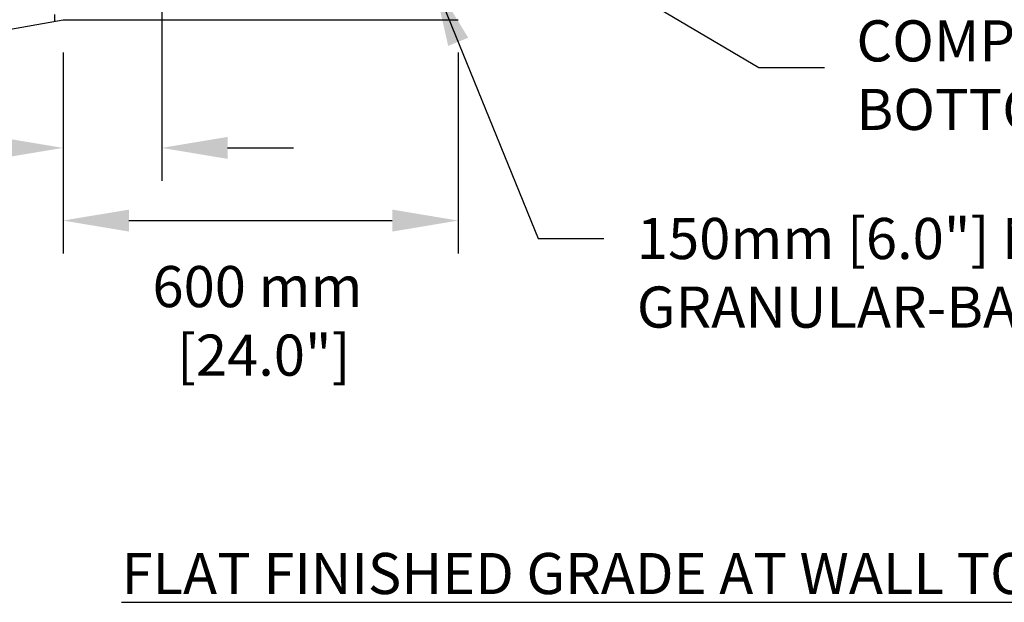
# Model space of a CAD drawing. Units: inches. Extents: x 3030 to 3389, y 242 to 422.
# Drawn here: x 3077 to 3137, y 242 to 277 of the extents above; entities that cross this region are included whole.
import ezdxf

# ---------------------------------------------------------------- set-up
doc = ezdxf.new("R2010")
doc.units = ezdxf.units.IN
doc.header["$LTSCALE"] = 12
doc.header["$MEASUREMENT"] = 0
doc.header["$PDMODE"] = 3
doc.layers.add('W-HTCH-VLTE', color=18, linetype='Continuous')
doc.layers.add('W-TEXT-MEDM', color=1, linetype='Continuous')
doc.styles.add('AWS 32 NOTES', font='times.ttf', dxfattribs={"height": 2.5})
doc.styles.add('AWS NOTES', font='times.ttf')
doc.dimstyles.new('AWS 32', dxfattribs={"dimscale": 32, "dimtxt": 0.07813, "dimasz": 0.125, "dimexe": 0.0625, "dimexo": 0.0625, "dimgap": 0.0625, "dimtad": 0, "dimtih": 1, "dimtoh": 1, "dimdec": 0, "dimzin": 3, "dimdsep": 46, "dimlunit": 3, "dimtxsty": 'AWS NOTES', "dimcen": 0, "dimclrd": 256, "dimclre": 256, "dimclrt": 256, "dimadec": 0, "dimazin": 0, "dimtfac": 1, "dimtdec": 0, "dimtofl": 0, "dimtmove": 2, "dimatfit": 3, "dimfxl": 1, "dimfrac": 2, "dimtolj": 1, "dimtzin": 0, "dimarcsym": 0})
doc.dimstyles.new('AWS 32 DUAL', dxfattribs={"dimscale": 32, "dimtxt": 0.07813, "dimasz": 0.125, "dimexe": 0.0625, "dimexo": 0.0625, "dimgap": 0.0625, "dimtad": 0, "dimtih": 1, "dimtoh": 1, "dimdec": 0, "dimlfac": 25, "dimzin": 3, "dimdsep": 46, "dimtxsty": 'AWS NOTES', "dimcen": 0, "dimclrd": 256, "dimclre": 256, "dimclrt": 256, "dimadec": 0, "dimazin": 0, "dimtfac": 1, "dimtdec": 0, "dimtofl": 0, "dimtmove": 2, "dimatfit": 3, "dimfxl": 1, "dimfrac": 2, "dimtolj": 1, "dimtzin": 0, "dimarcsym": 0})

# ---------------------------------------------------------------- blocks, each defined once
blk = doc.blocks.new('*D1')
at = {"layer": 'Defpoints', "color": 0, "transparency": 16777216}
for p in [(3079.51279568434, 277.2253297451727), (3103.512795684339, 277.2253297451727), (3103.512795684339, 265.0134231371691)]:
    blk.add_point(p, dxfattribs=at)
at = {"layer": 'W-TEXT-MEDM', "lineweight": -2, "transparency": 16777216}
for p, q in [((3079.51279568434, 275.2253297451727), (3079.51279568434, 263.0134231371691)), ((3103.512795684339, 275.2253297451727), (3103.512795684339, 263.0134231371691)), ((3083.51279568434, 265.0134231371691), (3099.512795684339, 265.0134231371691))]:
    blk.add_line(p, q, dxfattribs=at)
at = {"layer": 'W-TEXT-MEDM', "transparency": 16777216}
for points in [[(3083.51279568434, 265.6800898038358), (3083.51279568434, 264.3467564705024), (3079.51279568434, 265.0134231371691)], [(3099.512795684339, 265.6800898038358), (3099.512795684339, 264.3467564705024), (3103.512795684339, 265.0134231371691)]]:
    blk.add_solid(points, dxfattribs=at)
at = {"layer": 'W-TEXT-MEDM', "transparency": 16777216, "insert": (3091.325894413139, 258.9181968052908), "char_height": 2.50016, "attachment_point": 5, "style": 'AWS NOTES'}
blk.add_mtext('\\A1;600 mm\\P [24.0"]', dxfattribs=at)
blk = doc.blocks.new('*D0')
at = {"layer": 'Defpoints', "color": 0, "transparency": 16777216}
for p in [(3085.512795684339, 283.2253297451728), (3079.51279568434, 277.2253297451727), (3085.512795684339, 269.431944494426)]:
    blk.add_point(p, dxfattribs=at)
at = {"layer": 'W-TEXT-MEDM', "lineweight": -2, "transparency": 16777216}
for p, q in [((3085.512795684339, 281.2253297451728), (3085.512795684339, 267.431944494426)), ((3079.51279568434, 275.2253297451727), (3079.51279568434, 267.431944494426)), ((3075.51279568434, 269.431944494426), (3071.51279568434, 269.431944494426)), ((3089.512795684339, 269.431944494426), (3093.512795684339, 269.431944494426))]:
    blk.add_line(p, q, dxfattribs=at)
at = {"layer": 'W-TEXT-MEDM', "transparency": 16777216}
for points in [[(3075.51279568434, 270.0986111610927), (3075.51279568434, 268.7652778277593), (3079.51279568434, 269.431944494426)], [(3089.512795684339, 270.0986111610927), (3089.512795684339, 268.7652778277593), (3085.512795684339, 269.431944494426)]]:
    blk.add_solid(points, dxfattribs=at)
at = {"layer": 'W-TEXT-MEDM', "transparency": 16777216, "insert": (3066.030119648277, 269.3949809563456), "char_height": 2.50016, "attachment_point": 5, "style": 'AWS NOTES'}
blk.add_mtext('\\A1;150 mm\\P [6.0"]', dxfattribs=at)

msp = doc.modelspace()

# ---------------------------------------------------------------- hatches: boundary and pattern name
at = {"layer": 'W-HTCH-VLTE'}
h = msp.add_hatch(dxfattribs=at)
h.set_pattern_fill('EARTH', color=0, scale=18, style=0)
h.set_pattern_definition([(0, (3064.950510123611, 276.5545535330356), (4.5, 4.5), [4.5, -4.5]), (0, (3064.950510123611, 278.2420535330356), (4.5, 4.5), [4.5, -4.5]), (0, (3064.950510123611, 279.9295535330356), (4.5, 4.5), [4.5, -4.5]), (90, (3065.513010123611, 280.4920535330356), (-4.499999999999999, 4.5), [4.5, -4.5]), (90, (3067.200510123611, 280.4920535330356), (-4.499999999999999, 4.5), [4.5, -4.5]), (90, (3068.888010123611, 280.4920535330356), (-4.499999999999999, 4.5), [4.5, -4.5])])
h.paths.add_polyline_path([(3075.622210724337, 283.4455594937046), (3073.964210724336, 285.2865594937048), (3071.938210724337, 286.5755594937042), (3071.570210724337, 287.3125594937079), (3070.833210724336, 289.1566751028128), (3069.981325598602, 289.1566751028158), (3064.950510123611, 289.1566751028159), (3066.708467843417, 280.9606535414864), (3075.756610477933, 276.5545535330356), (3079.512795684339, 277.2253297451728), (3077.280210724336, 278.6585594937042), (3075.990210724337, 281.0515594937026)])

# ---------------------------------------------------------------- linework, layer by layer
at = {"layer": 'Defpoints'}
msp.add_lwpolyline([(3064.950510123611, 289.1566751028159), (3066.708467843418, 280.9606535414869), (3075.756610477933, 276.5545535330355), (3079.512795684339, 277.2253297451728), (3103.512795684339, 277.2253297451728)], dxfattribs=at)

# ---------------------------------------------------------------- texts
at = {"layer": 'W-TEXT-MEDM', "color": 0, "insert": (3127.710377030451, 277.1865429493629), "char_height": 2.5, "width": 74.13689373258421, "attachment_point": 1, "style": 'AWS 32 NOTES'}
msp.add_mtext('COMPACTED GRANULAR MATERIAL TO BOTTOM OF DRAINPIPE', dxfattribs=at)
at = {"layer": 'W-TEXT-MEDM', "color": 0, "insert": (3114.373836291178, 265.1732466564184), "char_height": 2.5, "attachment_point": 1, "style": 'AWS 32 NOTES'}
msp.add_mtext('\\A1;150mm [6.0"] MINIMUM COMPACTED\\PGRANULAR-BASE LEVELING PAD', dxfattribs=at)
at = {"layer": 'W-TEXT-MEDM', "color": 0, "insert": (3083.067620589805, 244.8086667473407), "char_height": 2.5, "attachment_point": 1, "style": 'AWS 32 NOTES'}
msp.add_mtext_dynamic_manual_height_columns('{\\LFLAT FINISHED GRADE AT WALL TOE}', width=69.3976852952419, gutter_width=12.5, heights=[0], dxfattribs=at)

# ---------------------------------------------------------------- dimensions: what is measured, and where the dimension line sits
at = {"layer": 'W-TEXT-MEDM'}
for base, p2, picture, middle in [((3085.512795684339, 269.431944494426), (3085.512795684339, 283.2253297451728), '*D0', (3066.030119648277, 269.3949809563456)), ((3103.512795684339, 265.0134231371691), (3103.512795684339, 277.2253297451727), '*D1', (3091.325894413139, 258.9181968052908))]:
    dim = msp.add_linear_dim(base=base, p1=(3079.51279568434, 277.2253297451727), p2=p2, dimstyle='AWS 32 DUAL', override={"dimpost": ' mm\\X'}, dxfattribs=at)
    dim.commit()
    dim.dimension.update_dxf_attribs({"geometry": picture, "text_midpoint": middle, "dimtype": 160})

# ---------------------------------------------------------------- leaders
at = {"layer": 'W-TEXT-MEDM', "annotation_type": 0, "has_hookline": 1, "hookline_direction": 0}
msp.add_leader([(3108.058665862234, 282.4555744713884), (3121.779283591237, 274.3128809553336), (3125.779283591237, 274.3128809553336)], dimstyle='AWS 32', dxfattribs=at)
at = {"layer": 'W-TEXT-MEDM', "annotation_type": 0, "has_hookline": 1, "hookline_direction": 0, "text_width": 62.45854361932228}
msp.add_leader([(3102.015297153135, 279.5871338699984), (3108.373836291178, 263.9232466564184), (3112.373836291178, 263.9232466564184)], dimstyle='AWS 32', dxfattribs=at)

doc.saveas('drawing.dxf')
